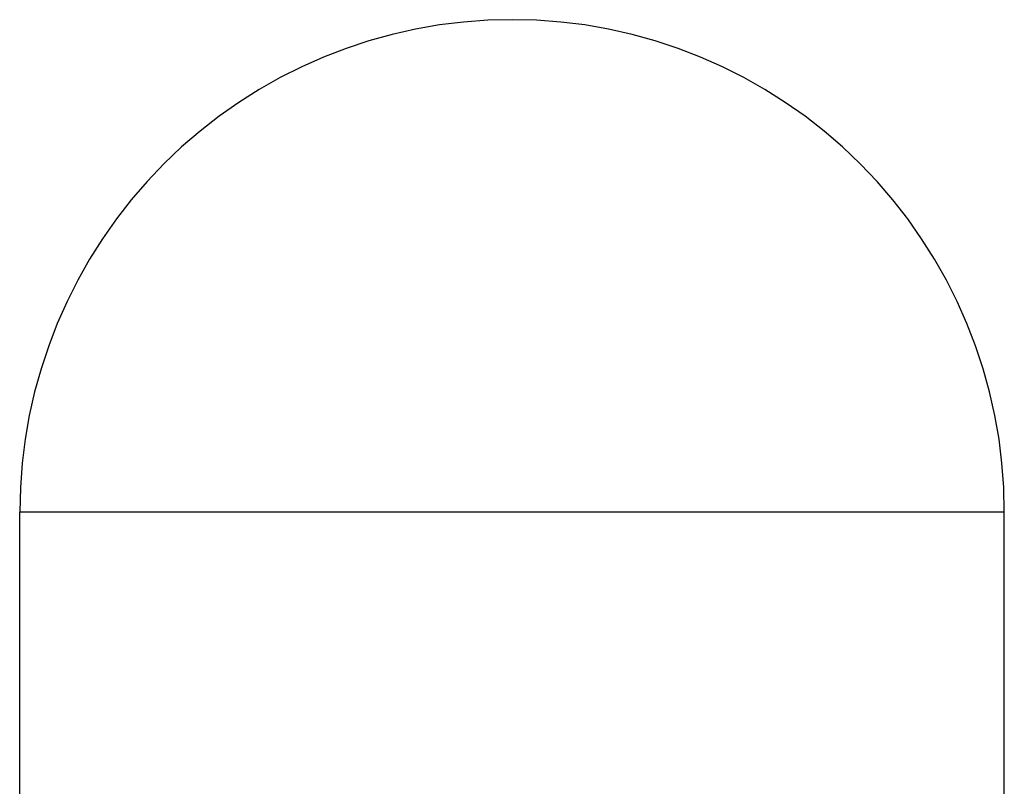
# Model space of a CAD drawing. Extents: x -39.9 to 38, y -76.4 to -44.4.
# Drawn here: x -10.5 to -8.9, y -51.7 to -50.4 of the extents above; entities that cross this region are included whole.
import ezdxf

# ---------------------------------------------------------------- set-up
doc = ezdxf.new("R2010")
doc.units = 0
doc.layers.get('0').update_dxf_attribs({"linetype": 'CONTINUOUS'})

msp = doc.modelspace()

# ---------------------------------------------------------------- linework, layer by layer
at = {"color": 0}
for points in [[(-9.6886, -50.4362), (-9.6886, -50.4362), (-9.7281, -50.4371), (-9.7675, -50.44), (-9.8066, -50.4448), (-9.8453, -50.4516), (-9.8834, -50.4601), (-9.9211, -50.4706), (-9.9581, -50.4829), (-9.9947, -50.497), (-10.0302, -50.5126), (-10.0652, -50.5303), (-10.0992, -50.5495), (-10.1324, -50.5705), (-10.1644, -50.593), (-10.1955, -50.6173), (-10.2255, -50.643), (-10.2543, -50.6705), (-10.2543, -50.6705), (-10.2815, -50.6991), (-10.3073, -50.7291), (-10.3315, -50.76), (-10.3541, -50.7923), (-10.375, -50.8253), (-10.3942, -50.8593), (-10.4117, -50.8942), (-10.4276, -50.93), (-10.4415, -50.9663), (-10.4538, -51.0034), (-10.4643, -51.041), (-10.473, -51.0793), (-10.4796, -51.1178), (-10.4846, -51.157), (-10.4875, -51.1964), (-10.4886, -51.2362)], [(-8.8886, -51.2362), (-8.8886, -51.2362), (-8.8895, -51.1964), (-8.8924, -51.157), (-8.8972, -51.1178), (-8.904, -51.0793), (-8.9125, -51.041), (-8.923, -51.0034), (-8.9353, -50.9663), (-8.9494, -50.93), (-8.965, -50.8942), (-8.9827, -50.8593), (-9.0019, -50.8253), (-9.0229, -50.7923), (-9.0454, -50.76), (-9.0697, -50.7291), (-9.0954, -50.6991), (-9.1229, -50.6705), (-9.1229, -50.6705), (-9.1515, -50.643), (-9.1815, -50.6173), (-9.2124, -50.593), (-9.2447, -50.5705), (-9.2777, -50.5495), (-9.3117, -50.5303), (-9.3466, -50.5126), (-9.3824, -50.497), (-9.4187, -50.4829), (-9.4558, -50.4706), (-9.4934, -50.4601), (-9.5317, -50.4516), (-9.5702, -50.4448), (-9.6094, -50.44), (-9.6488, -50.4371), (-9.6886, -50.4362)], [(-10.4886, -51.2362), (-10.4886, -51.2362)], [(-8.8886, -51.2362), (-10.4886, -51.2362)], [(-8.8886, -51.2362), (-10.4886, -51.2362)], [(-8.8886, -51.2362), (-10.4886, -51.2362)], [(-8.8886, -51.2362), (-10.4886, -51.2362)], [(-8.8886, -51.2362), (-10.4886, -51.2362)], [(-8.8886, -51.2362), (-10.4886, -51.2362)], [(-8.8886, -51.2362), (-10.4886, -51.2362)], [(-8.8886, -51.2362), (-10.4886, -51.2362)], [(-8.8886, -51.2362), (-10.4886, -51.2362)], [(-8.8886, -51.2362), (-10.4886, -51.2362)], [(-8.8886, -51.2362), (-10.4886, -51.2362)], [(-8.8886, -51.2362), (-10.4886, -51.2362)], [(-8.8886, -51.2362), (-10.4886, -51.2362)], [(-8.8886, -51.2362), (-10.4886, -51.2362)], [(-8.8886, -51.2362), (-10.4886, -51.2362)], [(-8.8886, -51.2362), (-10.4886, -51.2362)], [(-8.8886, -51.2362), (-10.4886, -51.2362)], [(-8.8886, -51.2362), (-10.4886, -51.2362)], [(-8.8886, -51.2362), (-10.4886, -51.2362)], [(-8.8886, -51.2362), (-10.4886, -51.2362)], [(-8.8886, -51.2362), (-10.4886, -51.2362)], [(-10.4886, -51.2362), (-10.4886, -51.2362)], [(-10.4886, -52.8362), (-10.4886, -51.2362)], [(-10.4886, -52.8362), (-10.4886, -51.2362)], [(-10.4886, -52.8362), (-10.4886, -51.2362)], [(-10.4886, -52.8362), (-10.4886, -51.2362)], [(-10.4886, -52.8362), (-10.4886, -51.2362)], [(-10.4886, -52.8362), (-10.4886, -51.2362)], [(-10.4886, -52.8362), (-10.4886, -51.2362)], [(-10.4886, -52.8362), (-10.4886, -51.2362)], [(-10.4886, -52.8362), (-10.4886, -51.2362)], [(-10.4886, -52.8362), (-10.4886, -51.2362)], [(-10.4886, -52.8362), (-10.4886, -51.2362)], [(-10.4886, -52.8362), (-10.4886, -51.2362)], [(-10.4886, -52.8362), (-10.4886, -51.2362)], [(-10.4886, -52.8362), (-10.4886, -51.2362)], [(-10.4886, -52.8362), (-10.4886, -51.2362)], [(-10.4886, -52.8362), (-10.4886, -51.2362)], [(-10.4886, -52.8362), (-10.4886, -51.2362)], [(-10.4886, -52.8362), (-10.4886, -51.2362)], [(-10.4886, -52.8362), (-10.4886, -51.2362)], [(-10.4886, -52.8362), (-10.4886, -51.2362)], [(-10.4886, -52.8362), (-10.4886, -51.2362)], [(-8.8886, -51.2362), (-8.8886, -51.2362)], [(-8.8886, -51.2362), (-8.8886, -51.2362)], [(-8.8886, -52.8362), (-8.8886, -51.2362)], [(-8.8886, -52.8362), (-8.8886, -51.2362)], [(-8.8886, -52.8362), (-8.8886, -51.2362)], [(-8.8886, -52.8362), (-8.8886, -51.2362)], [(-8.8886, -52.8362), (-8.8886, -51.2362)], [(-8.8886, -52.8362), (-8.8886, -51.2362)], [(-8.8886, -52.8362), (-8.8886, -51.2362)], [(-8.8886, -52.8362), (-8.8886, -51.2362)], [(-8.8886, -52.8362), (-8.8886, -51.2362)], [(-8.8886, -52.8362), (-8.8886, -51.2362)], [(-8.8886, -52.8362), (-8.8886, -51.2362)], [(-8.8886, -52.8362), (-8.8886, -51.2362)], [(-8.8886, -52.8362), (-8.8886, -51.2362)], [(-8.8886, -52.8362), (-8.8886, -51.2362)], [(-8.8886, -52.8362), (-8.8886, -51.2362)], [(-8.8886, -52.8362), (-8.8886, -51.2362)], [(-8.8886, -52.8362), (-8.8886, -51.2362)], [(-8.8886, -52.8362), (-8.8886, -51.2362)], [(-8.8886, -52.8362), (-8.8886, -51.2362)], [(-8.8886, -52.8362), (-8.8886, -51.2362)], [(-8.8886, -52.8362), (-8.8886, -51.2362)]]:
    msp.add_lwpolyline(points, dxfattribs=at)

doc.saveas('drawing.dxf')
